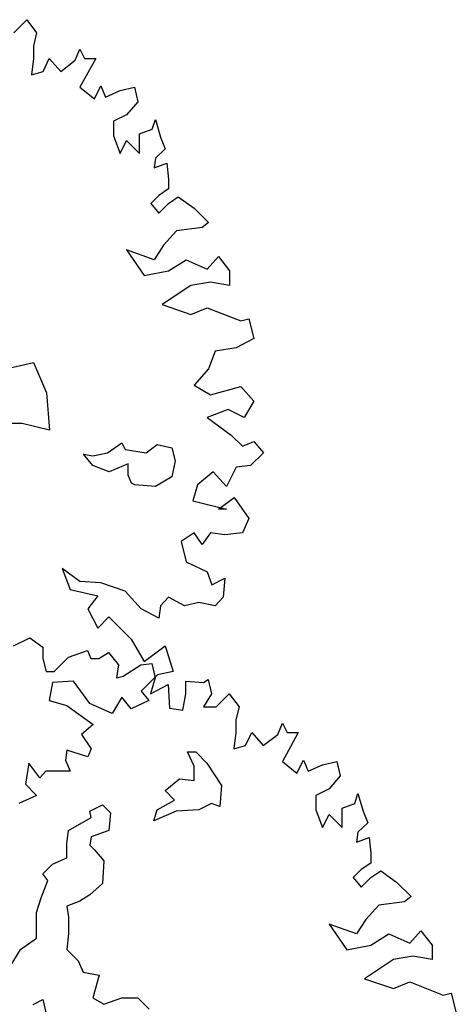
# Model space of a CAD drawing. Units: metres. Extents: x 1761 to 2047, y 612 to 799.
# Drawn here: x 1888 to 1892, y 769 to 778 of the extents above; entities that cross this region are included whole.
import ezdxf

# ---------------------------------------------------------------- set-up
doc = ezdxf.new("R2010")
doc.units = ezdxf.units.M
doc.layers.add('G', color=76, linetype='Continuous')

msp = doc.modelspace()

# ---------------------------------------------------------------- linework, layer by layer
at = {"layer": 'G'}
for p, q in [((1887.8339, 777.6048), (1887.95, 777.721)), ((1887.95, 777.721), (1888.0371, 777.6048)), ((1888.0371, 777.6048), (1888.0081, 777.4887)), ((1888.0081, 777.4887), (1888.0081, 777.3766)), ((1888.3814, 777.36), (1888.4229, 777.4596)), ((1888.4229, 777.4596), (1888.4643, 777.3766)), ((1888.0081, 777.3766), (1887.9915, 777.2314)), ((1888.0952, 777.2604), (1888.1491, 777.3766)), ((1888.1491, 777.3766), (1888.2528, 777.2604)), ((1888.2528, 777.2604), (1888.3814, 777.36)), ((1888.4643, 777.3766), (1888.5639, 777.3766)), ((1888.5639, 777.3766), (1888.4934, 777.248)), ((1887.9915, 777.2314), (1888.0952, 777.2604)), ((1888.4934, 777.248), (1888.4229, 777.1193)), ((1888.4229, 777.1193), (1888.5514, 777.0156)), ((1888.5514, 777.0156), (1888.6095, 777.1318)), ((1888.6095, 777.1318), (1888.651, 777.0322)), ((1888.651, 777.0322), (1888.7796, 777.0903)), ((1888.7796, 777.0903), (1888.9082, 777.1193)), ((1888.9082, 777.1193), (1888.9372, 776.9907)), ((1888.9372, 776.9907), (1888.8376, 776.8745)), ((1888.8376, 776.8745), (1888.7215, 776.8164)), ((1889.0658, 776.7459), (1889.0948, 776.833)), ((1889.0948, 776.833), (1889.1404, 776.6753)), ((1888.7215, 776.8164), (1888.7215, 776.6878)), ((1888.9538, 776.7044), (1889.0658, 776.7459)), ((1888.7215, 776.6878), (1888.7796, 776.5301)), ((1888.9538, 776.5301), (1888.9538, 776.7044)), ((1889.1404, 776.6753), (1889.1819, 776.5716)), ((1888.7796, 776.5301), (1888.8376, 776.6463)), ((1888.8376, 776.6463), (1888.9538, 776.5301)), ((1889.1819, 776.5716), (1889.0948, 776.4886)), ((1889.0948, 776.4886), (1889.0824, 776.4015)), ((1889.0824, 776.4015), (1889.1944, 776.443)), ((1889.1944, 776.443), (1889.211, 776.3019)), ((1889.211, 776.3019), (1889.211, 776.2147)), ((1889.211, 776.2147), (1889.1239, 776.1567)), ((1889.1239, 776.1567), (1889.0533, 776.0861)), ((1889.211, 776.0861), (1889.2981, 776.1442)), ((1889.2981, 776.1442), (1889.4391, 776.0446)), ((1889.0533, 776.0861), (1889.1239, 775.999)), ((1889.1239, 775.999), (1889.211, 776.0861)), ((1889.4391, 776.0446), (1889.5677, 775.916)), ((1889.5096, 775.8703), (1889.2815, 775.8413)), ((1889.5677, 775.916), (1889.5096, 775.8703)), ((1889.2815, 775.8413), (1889.1653, 775.7127)), ((1889.1653, 775.7127), (1889.0824, 775.584)), ((1888.8376, 775.6712), (1888.9953, 775.4429)), ((1889.0824, 775.584), (1888.8376, 775.6712)), ((1889.5552, 775.501), (1889.6548, 775.6131)), ((1889.6548, 775.6131), (1889.7543, 775.4844)), ((1889.211, 775.4844), (1889.3686, 775.584)), ((1889.3686, 775.584), (1889.5552, 775.501)), ((1888.9953, 775.4429), (1889.211, 775.4844)), ((1889.7543, 775.4844), (1889.7543, 775.3558)), ((1889.4101, 775.3558), (1889.1529, 775.1857)), ((1889.5843, 775.3848), (1889.4101, 775.3558)), ((1889.7543, 775.3558), (1889.5843, 775.3848)), ((1889.1529, 775.1857), (1889.4101, 775.0985)), ((1889.4101, 775.0985), (1889.5552, 775.1566)), ((1889.5552, 775.1566), (1889.8539, 775.0404)), ((1889.8539, 775.0404), (1889.9244, 775.057)), ((1889.9244, 775.057), (1889.97, 774.8827)), ((1889.97, 774.8827), (1889.8124, 774.7998)), ((1889.6257, 774.7707), (1889.5677, 774.613)), ((1889.8124, 774.7998), (1889.6257, 774.7707)), ((1887.7096, 774.6004), (1888.0094, 774.6712)), ((1888.0094, 774.6712), (1888.124, 774.4005)), ((1889.5677, 774.613), (1889.4391, 774.4678)), ((1889.4391, 774.4678), (1889.5843, 774.3806)), ((1888.124, 774.4005), (1888.1532, 774.0689)), ((1889.5843, 774.3806), (1889.8539, 774.4553)), ((1889.8539, 774.4553), (1889.97, 774.3267)), ((1889.97, 774.3267), (1889.8829, 774.1815)), ((1889.7419, 774.252), (1889.5552, 774.1815)), ((1889.8829, 774.1815), (1889.7419, 774.252)), ((1887.9095, 774.1274), (1887.6511, 774.1274)), ((1888.1532, 774.0689), (1887.9095, 774.1274)), ((1889.5552, 774.1815), (1889.7668, 774.0238)), ((1889.7668, 774.0238), (1889.8705, 773.9242)), ((1888.6675, 773.8665), (1888.7967, 773.9543)), ((1888.7967, 773.9543), (1888.8259, 773.8958)), ((1889.0111, 773.8665), (1889.1111, 773.9397)), ((1889.1111, 773.9397), (1889.2402, 773.9104)), ((1889.8705, 773.9242), (1889.97, 773.9657)), ((1889.97, 773.9657), (1890.0571, 773.8661)), ((1888.5383, 773.7519), (1888.453, 773.8543)), ((1888.453, 773.8543), (1888.5383, 773.8397)), ((1888.5383, 773.8397), (1888.6675, 773.8665)), ((1888.8259, 773.8958), (1889.0111, 773.8665)), ((1889.2402, 773.9104), (1889.2695, 773.7958)), ((1890.0571, 773.8661), (1889.941, 773.7541)), ((1888.8527, 773.7666), (1888.6821, 773.6959)), ((1888.8527, 773.6666), (1888.8527, 773.7666)), ((1889.2695, 773.7958), (1889.2402, 773.652)), ((1888.6821, 773.6959), (1888.5383, 773.7519)), ((1889.6091, 773.696), (1889.4681, 773.5798)), ((1889.7253, 773.5673), (1889.6091, 773.696)), ((1889.8124, 773.7375), (1889.7253, 773.5673)), ((1889.941, 773.7541), (1889.8124, 773.7375)), ((1888.882, 773.5959), (1888.8527, 773.6666)), ((1888.9112, 773.5813), (1888.882, 773.5959)), ((1889.0964, 773.5666), (1888.9112, 773.5813)), ((1889.2402, 773.652), (1889.0964, 773.5666)), ((1889.4681, 773.5798), (1889.4266, 773.4387)), ((1889.4266, 773.4387), (1889.7253, 773.364)), ((1889.6548, 773.364), (1889.7958, 773.4677)), ((1889.7958, 773.4677), (1889.9244, 773.281)), ((1889.7253, 773.364), (1889.6548, 773.364)), ((1889.9244, 773.281), (1889.8705, 773.1524)), ((1889.4391, 773.1524), (1889.3229, 773.0777)), ((1889.5096, 773.0486), (1889.4391, 773.1524)), ((1889.5843, 773.1524), (1889.5096, 773.0486)), ((1889.7128, 773.1358), (1889.5843, 773.1524)), ((1889.8705, 773.1524), (1889.7128, 773.1358)), ((1889.3229, 773.0777), (1889.3686, 772.8951)), ((1889.3686, 772.8951), (1889.5552, 772.808)), ((1888.2652, 772.837), (1888.3358, 772.6503)), ((1888.4229, 772.7208), (1888.2652, 772.837)), ((1889.5552, 772.808), (1889.5967, 772.6918)), ((1888.6095, 772.7084), (1888.4229, 772.7208)), ((1888.8252, 772.6337), (1888.6095, 772.7084)), ((1889.5967, 772.6918), (1889.7128, 772.7499)), ((1889.7128, 772.7499), (1889.6963, 772.5797)), ((1888.3358, 772.6503), (1888.5805, 772.5922)), ((1888.9662, 772.476), (1888.8252, 772.6337)), ((1888.5805, 772.5922), (1888.4934, 772.476)), ((1889.211, 772.5797), (1889.1404, 772.505)), ((1889.352, 772.505), (1889.211, 772.5797)), ((1889.4806, 772.5341), (1889.352, 772.505)), ((1889.6257, 772.505), (1889.4806, 772.5341)), ((1889.6963, 772.5797), (1889.6257, 772.505)), ((1888.4934, 772.476), (1888.5805, 772.3059)), ((1889.1239, 772.393), (1888.9662, 772.476)), ((1889.1404, 772.505), (1889.1239, 772.393)), ((1888.5805, 772.3059), (1888.68, 772.4055)), ((1888.68, 772.4055), (1888.8791, 772.2063)), ((1887.8311, 772.148), (1887.9763, 772.2186)), ((1887.9763, 772.2186), (1888.0924, 772.1356)), ((1888.8791, 772.2063), (1888.9953, 772.0071)), ((1888.0924, 772.1356), (1888.0924, 772.036)), ((1888.3205, 772.0484), (1888.4906, 772.1065)), ((1888.4906, 772.1065), (1888.5196, 772.036)), ((1888.9953, 772.0071), (1889.1819, 772.1482)), ((1889.1819, 772.1482), (1889.2524, 771.92)), ((1888.0924, 772.036), (1888.1215, 771.9198)), ((1888.192, 771.9198), (1888.3205, 772.0484)), ((1888.5196, 772.036), (1888.5902, 772.036)), ((1888.5902, 772.036), (1888.6773, 772.0899)), ((1888.6773, 772.0899), (1888.7644, 771.9779)), ((1888.1215, 771.9198), (1888.192, 771.9198)), ((1888.7644, 771.9779), (1888.7478, 771.8617)), ((1888.8058, 771.8783), (1888.9635, 771.9779)), ((1888.9635, 771.9779), (1889.063, 771.9903)), ((1889.063, 771.9903), (1889.092, 771.8617)), ((1889.2524, 771.92), (1889.1114, 771.8909)), ((1888.3648, 771.8328), (1888.1781, 771.8204)), ((1888.51, 771.6336), (1888.3648, 771.8328)), ((1888.7478, 771.8617), (1888.8058, 771.8783)), ((1889.1114, 771.8909), (1888.9662, 771.7457)), ((1889.092, 771.8617), (1889.0506, 771.7206)), ((1889.3658, 771.8327), (1889.5234, 771.8202)), ((1889.3658, 771.7206), (1889.3658, 771.8327)), ((1889.5234, 771.8202), (1889.5649, 771.8493)), ((1889.5649, 771.8493), (1889.5939, 771.7206)), ((1888.1781, 771.8204), (1888.1491, 771.6627)), ((1888.9662, 771.7457), (1889.0367, 771.6627)), ((1889.0506, 771.7206), (1889.2082, 771.8036)), ((1889.2082, 771.8036), (1889.2206, 771.592)), ((1888.1491, 771.6627), (1888.3067, 771.617)), ((1888.7962, 771.6917), (1888.7091, 771.5465)), ((1888.8791, 771.588), (1888.7962, 771.6917)), ((1889.0367, 771.6627), (1888.8791, 771.588)), ((1889.3368, 771.5754), (1889.3658, 771.7206)), ((1889.5939, 771.7206), (1889.5234, 771.6044)), ((1889.6354, 771.6044), (1889.7516, 771.7206)), ((1889.7516, 771.7206), (1889.8387, 771.6044)), ((1888.3067, 771.617), (1888.539, 771.4469)), ((1888.7091, 771.5465), (1888.51, 771.6336)), ((1889.2206, 771.592), (1889.3368, 771.5754)), ((1889.5234, 771.6044), (1889.6354, 771.6044)), ((1889.8387, 771.6044), (1889.8096, 771.4882)), ((1889.8096, 771.4882), (1889.8096, 771.3762)), ((1888.539, 771.4469), (1888.4353, 771.3598)), ((1890.1829, 771.3596), (1890.2244, 771.4592)), ((1890.2244, 771.4592), (1890.2659, 771.3762)), ((1888.4353, 771.3598), (1888.5224, 771.2311)), ((1889.8096, 771.3762), (1889.793, 771.231)), ((1889.8967, 771.26), (1889.9507, 771.3762)), ((1889.9507, 771.3762), (1890.0544, 771.26)), ((1890.0544, 771.26), (1890.1829, 771.3596)), ((1890.2659, 771.3762), (1890.3654, 771.3762)), ((1890.3654, 771.3762), (1890.2949, 771.2476)), ((1888.3067, 771.2187), (1888.2943, 771.1315)), ((1888.4934, 771.1606), (1888.3067, 771.2187)), ((1888.5224, 771.2311), (1888.4934, 771.1606)), ((1889.793, 771.231), (1889.8967, 771.26)), ((1890.2949, 771.2476), (1890.2244, 771.1189)), ((1888.2943, 771.1315), (1888.3358, 771.032)), ((1889.3796, 771.2041), (1889.4527, 771.2041)), ((1889.4381, 771.0773), (1889.3796, 771.2041)), ((1889.4527, 771.2041), (1889.5526, 771.1041)), ((1890.353, 771.0152), (1890.4111, 771.1314)), ((1890.4111, 771.1314), (1890.4525, 771.0318)), ((1887.9666, 771.1025), (1887.9376, 770.9158)), ((1888.0661, 770.9739), (1887.9666, 771.1025)), ((1889.4381, 770.9481), (1889.4381, 771.0773)), ((1889.5526, 771.1041), (1889.6818, 770.9042)), ((1890.2244, 771.1189), (1890.353, 771.0152)), ((1890.4525, 771.0318), (1890.5811, 771.0899)), ((1890.5811, 771.0899), (1890.7097, 771.1189)), ((1890.7097, 771.1189), (1890.7387, 770.9903)), ((1888.1201, 771.032), (1888.0661, 770.9739)), ((1888.2362, 771.032), (1888.1201, 771.032)), ((1888.3358, 771.032), (1888.2362, 771.032)), ((1889.1797, 770.8603), (1889.3089, 770.9627)), ((1889.3089, 770.9627), (1889.4381, 770.9481)), ((1890.7387, 770.9903), (1890.6392, 770.8741)), ((1887.9376, 770.9158), (1888.0371, 770.8162)), ((1889.6818, 770.9042), (1889.6672, 770.7189)), ((1890.6392, 770.8741), (1890.5231, 770.816)), ((1888.0371, 770.8162), (1887.8795, 770.7456)), ((1889.265, 770.775), (1889.1797, 770.8603)), ((1890.5231, 770.816), (1890.5231, 770.6874)), ((1890.8673, 770.7455), (1890.8964, 770.8326)), ((1890.8964, 770.8326), (1890.942, 770.6749)), ((1888.5095, 770.6774), (1888.624, 770.7335)), ((1888.624, 770.7335), (1888.6947, 770.6628)), ((1889.0798, 770.5897), (1889.109, 770.6896)), ((1889.109, 770.6896), (1889.265, 770.775)), ((1889.4795, 770.6896), (1889.2796, 770.675)), ((1889.594, 770.7457), (1889.4795, 770.6896)), ((1889.6672, 770.7189), (1889.594, 770.7457)), ((1890.7553, 770.704), (1890.8673, 770.7455)), ((1890.7553, 770.5297), (1890.7553, 770.704)), ((1888.3218, 770.5043), (1888.5217, 770.6189)), ((1888.5217, 770.6189), (1888.5095, 770.6774)), ((1888.6947, 770.6628), (1888.6801, 770.5043)), ((1889.2796, 770.675), (1889.0798, 770.5897)), ((1890.5231, 770.6874), (1890.5811, 770.5297)), ((1890.5811, 770.5297), (1890.6392, 770.6459)), ((1890.6392, 770.6459), (1890.7553, 770.5297)), ((1890.942, 770.6749), (1890.9835, 770.5712)), ((1890.9835, 770.5712), (1890.8964, 770.4882)), ((1888.3072, 770.3897), (1888.3218, 770.5043)), ((1888.5217, 770.4482), (1888.5095, 770.3751)), ((1888.6801, 770.5043), (1888.5217, 770.4482)), ((1890.8964, 770.4882), (1890.8839, 770.4011)), ((1890.8839, 770.4011), (1890.9959, 770.4426)), ((1890.9959, 770.4426), (1891.0125, 770.3015)), ((1888.3072, 770.2605), (1888.3072, 770.3897)), ((1888.5095, 770.3751), (1888.5509, 770.3336)), ((1888.178, 770.2044), (1888.3072, 770.2605)), ((1888.5509, 770.3336), (1888.6362, 770.2337)), ((1891.0125, 770.3015), (1891.0125, 770.2143)), ((1888.0927, 770.1191), (1888.178, 770.2044)), ((1888.6362, 770.2337), (1888.624, 770.0313)), ((1891.0125, 770.2143), (1890.9254, 770.1562)), ((1888.1366, 770.0606), (1888.0927, 770.1191)), ((1890.9254, 770.1562), (1890.8549, 770.0857)), ((1890.8549, 770.0857), (1890.9254, 769.9986)), ((1890.9254, 769.9986), (1891.0125, 770.0857)), ((1891.0125, 770.0857), (1891.0996, 770.1438)), ((1891.0996, 770.1438), (1891.2406, 770.0442)), ((1888.0781, 769.9045), (1888.1366, 770.0606)), ((1888.624, 770.0313), (1888.5095, 769.9313)), ((1891.2406, 770.0442), (1891.3692, 769.9156)), ((1888.0366, 769.7753), (1888.0781, 769.9045)), ((1888.5095, 769.9313), (1888.4217, 769.8752)), ((1891.3692, 769.9156), (1891.3111, 769.8699)), ((1888.4217, 769.8752), (1888.3072, 769.8314)), ((1888.3072, 769.8314), (1888.3218, 769.7314)), ((1891.083, 769.8409), (1890.9669, 769.7122)), ((1891.3111, 769.8699), (1891.083, 769.8409)), ((1888.0366, 769.5461), (1888.0366, 769.7753)), ((1888.3218, 769.7314), (1888.3218, 769.5875)), ((1890.6392, 769.6707), (1890.7968, 769.4425)), ((1890.8839, 769.5836), (1890.6392, 769.6707)), ((1890.9669, 769.7122), (1890.8839, 769.5836)), ((1888.3218, 769.5875), (1888.3072, 769.4461)), ((1891.0125, 769.484), (1891.1701, 769.5836)), ((1891.1701, 769.5836), (1891.3568, 769.5006)), ((1891.3568, 769.5006), (1891.4563, 769.6126)), ((1891.4563, 769.6126), (1891.5559, 769.484)), ((1887.8928, 769.4461), (1888.0366, 769.5461)), ((1890.7968, 769.4425), (1891.0125, 769.484)), ((1891.5559, 769.484), (1891.5559, 769.3554)), ((1887.8075, 769.3023), (1887.8928, 769.4461)), ((1888.3072, 769.4461), (1888.4071, 769.3437)), ((1891.3858, 769.3844), (1891.2116, 769.3554)), ((1891.5559, 769.3554), (1891.3858, 769.3844)), ((1888.4071, 769.3437), (1888.451, 769.2437)), ((1891.2116, 769.3554), (1890.9544, 769.1852)), ((1888.451, 769.2437), (1888.5948, 769.2169)), ((1888.5948, 769.2169), (1888.5363, 769.0145)), ((1890.9544, 769.1852), (1891.2116, 769.0981)), ((1891.2116, 769.0981), (1891.3568, 769.1562)), ((1891.3568, 769.1562), (1891.6554, 769.04)), ((1891.6554, 769.04), (1891.7259, 769.0566)), ((1891.7259, 769.0566), (1891.7716, 768.8823)), ((1888.005, 768.956), (1888.0927, 768.9999)), ((1888.0927, 768.9999), (1888.1195, 768.8853)), ((1888.5363, 769.0145), (1888.6362, 768.9585)), ((1888.6362, 768.9585), (1888.7946, 769.0145)), ((1888.7946, 769.0145), (1888.9384, 769.0145)), ((1888.9384, 769.0145), (1889.0384, 768.9146))]:
    msp.add_line(p, q, dxfattribs=at)

doc.saveas('drawing.dxf')
